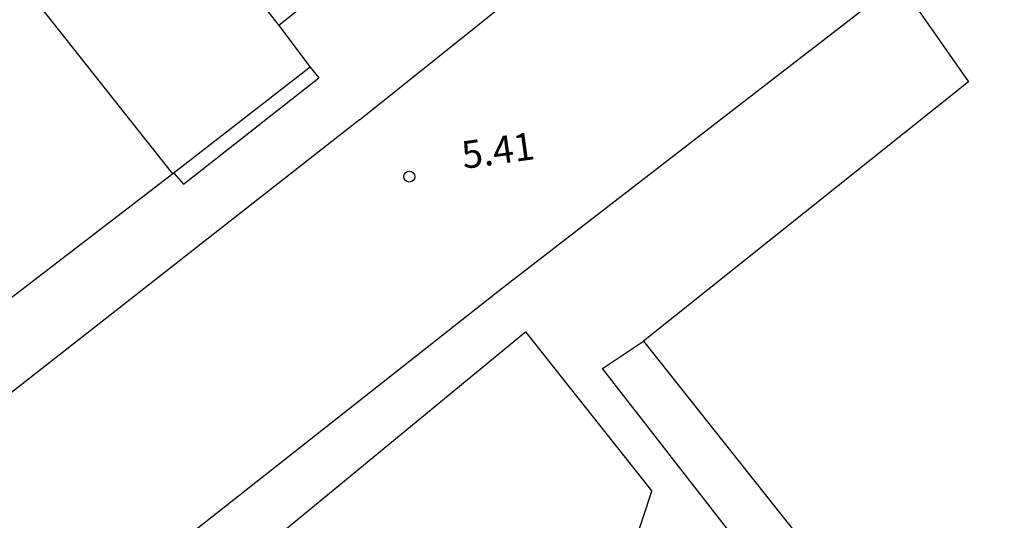
# Model space of a CAD drawing. Extents: x 503829 to 504551, y 4805685 to 4806943.
# Drawn here: x 504121 to 504148, y 4805913 to 4805926 of the extents above; entities that cross this region are included whole.
import ezdxf

# ---------------------------------------------------------------- set-up
doc = ezdxf.new("R2010")
doc.units = 0
doc.layers.add('320', color=7, linetype='CONTINUOUS')
doc.styles.add('ROMANS', font='romans.shx')

msp = doc.modelspace()

# ---------------------------------------------------------------- linework, layer by layer
at = {"layer": '320', "color": 7}
for p, q in [((504150.799, 4805944.35), (504127.837, 4805926.136)), ((504133.942, 4805918.968), (504165.168, 4805943.096)), ((504130.043, 4805923.555), (504152.752, 4805941.775)), ((504122.706, 4805932.622), (504127.837, 4805926.136)), ((504124.938, 4805922.079), (504118.983, 4805929.621)), ((504145.308, 4805926.535), (504146.669, 4805924.594)), ((504127.837, 4805926.136), (504128.693, 4805924.993)), ((504128.693, 4805924.993), (504124.938, 4805922.079)), ((504128.693, 4805924.993), (504128.925, 4805924.702)), ((504125.23, 4805921.796), (504128.925, 4805924.702)), ((504146.669, 4805924.594), (504137.789, 4805917.514)), ((504130.043, 4805923.555), (504112.47, 4805909.796)), ((504124.938, 4805922.079), (504114.537, 4805914.101)), ((504124.976, 4805922.094), (504125.23, 4805921.796)), ((504117.497, 4805906.022), (504133.942, 4805918.968)), ((504126.155, 4805910.849), (504134.574, 4805917.764)), ((504134.574, 4805917.764), (504138.025, 4805913.418)), ((504136.671, 4805916.763), (504137.789, 4805917.514)), ((504137.789, 4805917.514), (504145.715, 4805907.55)), ((504144.571, 4805906.634), (504136.671, 4805916.763)), ((504136.214, 4805907.997), (504138.025, 4805913.418))]:
    msp.add_line(p, q, dxfattribs=at)
msp.add_circle((504131.399, 4805922.007), 0.15, dxfattribs=at)

# ---------------------------------------------------------------- texts
at = {"layer": '320', "color": 7, "style": 'ROMANS'}
msp.add_text('5.41', height=0.75, rotation=7.9115, dxfattribs=at).set_placement((504132.885, 4805922.214))

doc.saveas('drawing.dxf')
